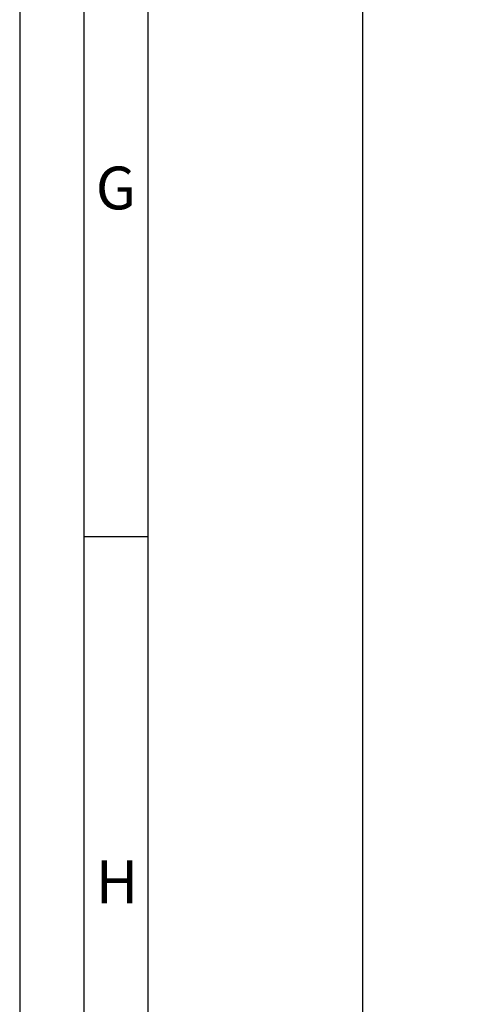
# Model space of a CAD drawing. Extents: x 1417 to 2506, y 7585 to 16014.
# Drawn here: x 1845 to 1902, y 15304 to 15432 of the extents above; entities that cross this region are included whole.
import ezdxf

# ---------------------------------------------------------------- set-up
doc = ezdxf.new("R2010")
doc.units = 0
doc.header["$MEASUREMENT"] = 0
doc.layers.get('0').update_dxf_attribs({"linetype": 'CONTINUOUS'})
doc.layers.get('DEFPOINTS').update_dxf_attribs({"linetype": 'CONTINUOUS'})
doc.styles.add('Arial', font='arial.ttf')
doc.styles.add('ISO9', font='simplex')
doc.dimstyles.new('M 1zu1 schmidt', dxfattribs={"dimscale": 2.5, "dimtxt": 2.5, "dimasz": 2.5, "dimexe": 1.25, "dimexo": 0.625, "dimgap": 0.9750000000000003, "dimtad": 1, "dimdec": 1, "dimdsep": 46, "dimtxsty": 'ISO9', "dimcen": 2.5, "dimclrd": 1, "dimclre": 1, "dimclrt": 1, "dimadec": 0, "dimazin": 0, "dimtfac": 1, "dimtdec": 1, "dimtmove": 0, "dimatfit": 3, "dimfxl": 1, "dimtolj": 1, "dimtzin": 0, "dimlwd": -1, "dimarcsym": 0})

# ---------------------------------------------------------------- blocks, each defined once
blk = doc.blocks.new('*D10')
at = {"color": 1, "lineweight": -2, "transparency": 16777216}
for p, q in [((1941.821462975837, 15947.02443105807), (1886.350062051849, 15947.02443105807)), ((1941.821810474165, 15295.72401076344), (1886.350062051849, 15295.72401076344))]:
    blk.add_line(p, q, dxfattribs=at)
at = {"color": 1, "transparency": 16777216}
blk.add_line((1889.475062051849, 15940.77443105807), (1889.475062051849, 15301.97401076344), dxfattribs=at)
for points in [[(1888.433395385182, 15940.77443105807), (1890.516728718516, 15940.77443105807), (1889.475062051849, 15947.02443105807)], [(1888.433395385182, 15301.97401076344), (1890.516728718515, 15301.97401076344), (1889.475062051849, 15295.72401076344)]]:
    blk.add_solid(points, dxfattribs=at)
at = {"layer": 'DEFPOINTS', "color": 0, "transparency": 16777216}
for p in [(1943.383962975837, 15947.02443105807), (1889.475062051849, 15295.72401076344), (1943.384310474165, 15295.72401076344)]:
    blk.add_point(p, dxfattribs=at)
at = {"color": 1, "transparency": 16777216, "insert": (1882.275657289941, 15621.57013326429), "char_height": 6.25, "attachment_point": 5, "rotation": 90, "style": 'ISO9'}
blk.add_mtext('\\A1;Elementhöhe / height', dxfattribs=at)

msp = doc.modelspace()

# ---------------------------------------------------------------- linework, layer by layer
msp.add_line((1861.516430640547, 15365.10712786689), (1853.163305640547, 15365.10712786689))
for points in [[(1844.810180640547, 15077.4255028669), (2506.377680640547, 15077.4255028669), (2506.377680640547, 16014.0892528669), (1844.810180640547, 16014.0892528669)], [(1853.163305640547, 15085.77862786689), (2498.024555640547, 15085.77862786689), (2498.024555640547, 16005.73612786689), (1853.163305640547, 16005.73612786689)], [(1861.516430640547, 15094.1317528669), (2489.671430640547, 15094.1317528669), (2489.671430640547, 15997.3830028669), (1861.516430640547, 15997.3830028669)]]:
    msp.add_lwpolyline(points, close=True)

# ---------------------------------------------------------------- texts
at = {"char_height": 5.568750000000001, "attachment_point": 1, "style": 'Arial'}
for s, insert in [('G', (1854.719592910634, 15413.30559401283)), ('H', (1854.719592910634, 15322.98046901282))]:
    msp.add_mtext(s, dxfattribs=dict(at, insert=insert))

# ---------------------------------------------------------------- dimensions: what is measured, and where the dimension line sits
dim = msp.add_linear_dim(base=(1889.475062051849, 15295.72401076344), p1=(1943.383962975837, 15947.02443105807), p2=(1943.384310474165, 15295.72401076344), angle=90, text='Elementhöhe / height', dimstyle='M 1zu1 schmidt')
dim.commit()
dim.dimension.update_dxf_attribs({"geometry": '*D10', "text_midpoint": (1889.475062051846, 15621.57013326429), "dimtype": 160})

doc.saveas('drawing.dxf')
